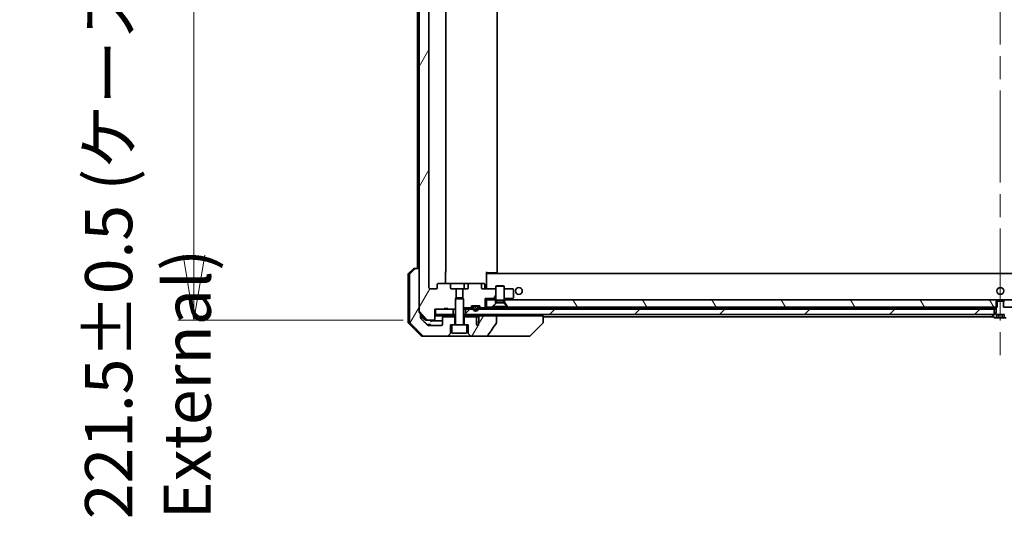
# Model space of a CAD drawing. Units: millimetres. Extents: x 87 to 11682, y 48 to 2015.
# Drawn here: x 4449 to 4813, y 396 to 581 of the extents above; entities that cross this region are included whole.
import ezdxf

# ---------------------------------------------------------------- set-up
doc = ezdxf.new("R2010")
doc.units = ezdxf.units.MM
doc.header["$LTSCALE"] = 6
doc.linetypes.add('CHAIN', pattern=[0.3543, 0.2362, -0.0295, 0.0591, -0.0295])
doc.layers.get('Defpoints').update_dxf_attribs({"lineweight": 25})
for name, color, linetype, lineweight in [('Centerline (ISO)', 131, 'Continuous', 18), ('Dimension (ISO)', 7, 'Continuous', 18), ('Hatch (ISO)', 1, 'Continuous', 18), ('Visible (ISO)', 7, 'Continuous', 35)]:
    doc.layers.add(name, color=color, linetype=linetype, lineweight=lineweight)
doc.styles.add('Note Text (TK)', font='MS PGothic.ttf')
doc.dimstyles.new('Default - Method 1b (TK)', dxfattribs={"dimscale": 6, "dimtxt": 2.5, "dimasz": 2.5, "dimexe": 1, "dimexo": 1.5, "dimgap": 1, "dimtad": 1, "dimdsep": 46, "dimtxsty": 'Note Text (TK)', "dimblk": 'OPEN', "dimcen": 0.09, "dimdle": 5, "dimclrd": 100, "dimclre": 100, "dimclrt": 7, "dimadec": 1, "dimazin": 1, "dimtfac": 1, "dimtmove": 0, "dimatfit": 3, "dimldrblk": 'OPEN', "dimfxl": 1, "dimtolj": 1, "dimlwd": -1, "dimlwe": -1, "dimarcsym": 0})
pattern_1 = [(120.0002, (2341.5, -8), (-19.24738, -11.11256), [])]
pattern_2 = [(60, (2341.5, -8), (-19.2474, 11.1125), [])]

# ---------------------------------------------------------------- blocks, each defined once
blk = doc.blocks.new('_Open')
at = {"color": 0, "linetype": 'ByBlock', "lineweight": -2}
for p, q in [((-1, 0.167), (0, 0)), ((-1, -0.167), (0, 0)), ((0, 0), (-1, 0))]:
    blk.add_line(p, q, dxfattribs=at)
blk = doc.blocks.new('*D62')
at = {"layer": 'Defpoints', "color": 0}
for p in [(4513.03, 691.52), (4599.37, 691.52), (4599.37, 470.02)]:
    blk.add_point(p, dxfattribs=at)
at = {"layer": 'Dimension (ISO)', "color": 100}
for p, q in [((4590.37, 691.52), (4507.03, 691.52)), ((4513.03, 494.02), (4513.03, 667.52)), ((4590.37, 470.02), (4507.03, 470.02))]:
    blk.add_line(p, q, dxfattribs=at)
at = {"layer": 'Dimension (ISO)', "color": 100, "xscale": 24, "yscale": 24, "zscale": 24}
for p, rotation in [((4513.03, 691.52), 90), ((4513.03, 470.02), 270)]:
    blk.add_blockref('_Open', p, dxfattribs=dict(at, rotation=rotation))
at = {"layer": 'Dimension (ISO)', "color": 7, "insert": (4496.03, 396.37), "char_height": 15, "attachment_point": 4, "rotation": 90, "style": 'Note Text (TK)'}
blk.add_mtext('\\A1;\\fMS PGothic|b0|i0;{\\H17.4300;221.5±0.5 (ケース外形 / External)}', dxfattribs=at)

msp = doc.modelspace()

# ---------------------------------------------------------------- hatches: boundary and pattern name
at = {"layer": 'Hatch (ISO)'}
h = msp.add_hatch(dxfattribs=at)
h.set_pattern_fill('ANSI31', color=256, scale=177.8, angle=14.999978, style=0)
h.set_pattern_definition(pattern_2)
edge = h.paths.add_edge_path()
edge.add_ellipse((4603.4249, 678.3204), major_axis=(-0.4243, 0), ratio=0.70710678, start_angle=0, end_angle=90)
edge.add_line((4603.4249, 678.0204), (4607.5261, 678.0204))
edge.add_ellipse((4607.5261, 678.3204), major_axis=(0.4243, 0), ratio=0.70710678, start_angle=270, end_angle=360)
edge.add_line((4607.9504, 678.3204), (4607.9504, 679.7204))
edge.add_ellipse((4608.3746, 679.7204), major_axis=(-0.4243, 0), ratio=0.70710678, start_angle=270, end_angle=360, ccw=False)
edge.add_line((4608.3746, 680.0204), (4609.9711, 680.0204))
edge.add_line((4609.9711, 680.0204), (4609.9711, 683.3566))
edge.add_line((4609.9711, 683.3566), (4609.7006, 683.6271))
edge.add_line((4609.7006, 683.6271), (4609.7006, 687.2909))
edge.add_line((4609.7006, 687.2909), (4609.4711, 687.5204))
edge.add_line((4609.4711, 687.5204), (4608.9506, 687.5204))
edge.add_line((4608.9506, 687.5204), (4606.862, 687.5204))
edge.add_line((4606.862, 687.5204), (4606.862, 687.2204))
edge.add_line((4606.862, 687.2204), (4605.578, 687.2204))
edge.add_line((4605.578, 687.2204), (4605.578, 687.5204))
edge.add_line((4605.578, 687.5204), (4602.3771, 687.5204))
edge.add_line((4602.3771, 687.5204), (4602.0585, 687.5204))
edge.add_line((4602.0585, 687.5204), (4602.0585, 691.2204))
edge.add_spline(control_points=[(4602.0585, 691.2204), (4602.0585, 691.2567), (4602.0496, 691.2994), (4602.0205, 691.3673), (4601.9948, 691.4041), (4601.9399, 691.4571), (4601.9007, 691.4822), (4601.8276, 691.5114), (4601.7806, 691.5204), (4601.7407, 691.5204)], knot_values=[-0.09145768, -0.09145768, -0.09145768, -0.09145768, -0.08055624, -0.08055624, -0.0693195, -0.0693195, -0.05767651, -0.05767651, -0.04570492, -0.04570492, -0.04570492, -0.04570492], degree=3, periodic=0)
edge.add_line((4601.7407, 691.5204), (4599.3664, 691.5204))
edge.add_spline(control_points=[(4599.3664, 691.5204), (4599.3272, 691.5204), (4599.2811, 691.5115), (4599.2094, 691.4825), (4599.1708, 691.4575), (4599.1382, 691.4257), (4599.133, 691.4203), (4599.1279, 691.4145)], knot_values=[0.13619479, 0.13619479, 0.13619479, 0.13619479, 0.14793399, 0.14793399, 0.15941852, 0.15941852, 0.16160336, 0.16160336, 0.16160336, 0.16160336], degree=3, periodic=0)
edge.add_spline(control_points=[(4599.1279, 691.4145), (4597.8549, 689.9747), (4596.3932, 688.3044)], knot_values=[0, 0, 0, 0.41414089, 0.41414089, 0.41414089], weights=[1, 1.0025698, 1], degree=2, periodic=0)
edge.add_spline(control_points=[(4596.3932, 688.3044), (4596.3725, 688.2807), (4596.3543, 688.2513), (4596.3285, 688.19), (4596.3197, 688.1469), (4596.3197, 688.1103)], knot_values=[-0.01993624, -0.01993624, -0.01993624, -0.01993624, -0.01099754, -0.01099754, 0, 0, 0, 0], degree=3, periodic=0)
edge.add_line((4596.3197, 688.1103), (4596.3197, 672.5204))
edge.add_line((4596.3197, 672.5204), (4596.3197, 489.0204))
edge.add_line((4596.3197, 489.0204), (4596.3197, 473.4305))
edge.add_spline(control_points=[(4596.3197, 473.4305), (4596.3197, 473.3939), (4596.3285, 473.3508), (4596.3543, 473.2895), (4596.3725, 473.2601), (4596.3932, 473.2364)], knot_values=[0, 0, 0, 0, 0.01099754, 0.01099754, 0.01993624, 0.01993624, 0.01993624, 0.01993624], degree=3, periodic=0)
edge.add_spline(control_points=[(4596.3932, 473.2364), (4597.8549, 471.5661), (4599.1279, 470.1263)], knot_values=[0, 0, 0, 0.41414089, 0.41414089, 0.41414089], weights=[1, 1.0025698, 1], degree=2, periodic=0)
edge.add_spline(control_points=[(4599.1279, 470.1263), (4599.133, 470.1205), (4599.1382, 470.1151), (4599.1708, 470.0833), (4599.2094, 470.0583), (4599.2811, 470.0293), (4599.3272, 470.0204), (4599.3664, 470.0204)], knot_values=[0.01996959, 0.01996959, 0.01996959, 0.01996959, 0.02215443, 0.02215443, 0.03363896, 0.03363896, 0.04537816, 0.04537816, 0.04537816, 0.04537816], degree=3, periodic=0)
edge.add_line((4599.3664, 470.0204), (4601.7407, 470.0204))
edge.add_spline(control_points=[(4601.7407, 470.0204), (4601.7806, 470.0204), (4601.8276, 470.0294), (4601.9007, 470.0586), (4601.9399, 470.0837), (4601.9948, 470.1367), (4602.0205, 470.1735), (4602.0496, 470.2414), (4602.0585, 470.2841), (4602.0585, 470.3204)], knot_values=[0.04570492, 0.04570492, 0.04570492, 0.04570492, 0.05767651, 0.05767651, 0.0693195, 0.0693195, 0.08055624, 0.08055624, 0.09145768, 0.09145768, 0.09145768, 0.09145768], degree=3, periodic=0)
edge.add_line((4602.0585, 470.3204), (4602.0585, 474.0204))
edge.add_line((4602.0585, 474.0204), (4602.3771, 474.0204))
edge.add_line((4602.3771, 474.0204), (4605.578, 474.0204))
edge.add_line((4605.578, 474.0204), (4605.578, 474.3204))
edge.add_line((4605.578, 474.3204), (4606.862, 474.3204))
edge.add_line((4606.862, 474.3204), (4606.862, 474.0204))
edge.add_line((4606.862, 474.0204), (4608.9506, 474.0204))
edge.add_line((4608.9506, 474.0204), (4609.4711, 474.0204))
edge.add_line((4609.4711, 474.0204), (4609.7006, 474.2499))
edge.add_line((4609.7006, 474.2499), (4609.7006, 477.9137))
edge.add_line((4609.7006, 477.9137), (4609.9711, 478.1842))
edge.add_line((4609.9711, 478.1842), (4609.9711, 481.5204))
edge.add_line((4609.9711, 481.5204), (4608.3746, 481.5204))
edge.add_ellipse((4608.3746, 481.8204), major_axis=(-0.4243, 0), ratio=0.70710678, start_angle=0, end_angle=90, ccw=False)
edge.add_line((4607.9504, 481.8204), (4607.9504, 483.2204))
edge.add_ellipse((4607.5261, 483.2204), major_axis=(0.4243, 0), ratio=0.70710678, start_angle=0, end_angle=90)
edge.add_line((4607.5261, 483.5204), (4603.4249, 483.5204))
edge.add_ellipse((4603.4249, 483.2204), major_axis=(-0.4243, 0), ratio=0.70710678, start_angle=270, end_angle=360)
edge.add_line((4603.0006, 483.2204), (4603.0006, 481.8204))
edge.add_ellipse((4602.5764, 481.8204), major_axis=(0.4243, 0), ratio=0.70710678, start_angle=270, end_angle=360, ccw=False)
edge.add_line((4602.5764, 481.5204), (4600.4764, 481.5204))
edge.add_spline(control_points=[(4600.4764, 481.5204), (4600.4107, 481.5204), (4600.3333, 481.5352), (4600.213, 481.5838), (4600.1484, 481.6254), (4600.0579, 481.7135), (4600.0154, 481.7749), (4599.9672, 481.8881), (4599.9526, 481.9596), (4599.9526, 482.0204)], knot_values=[-0.07583565, -0.07583565, -0.07583565, -0.07583565, -0.05612538, -0.05612538, -0.03690891, -0.03690891, -0.01823982, -0.01823982, 0, 0, 0, 0], degree=3, periodic=0)
edge.add_line((4599.9526, 482.0204), (4599.9526, 679.5204))
edge.add_spline(control_points=[(4599.9526, 679.5204), (4599.9526, 679.5812), (4599.9672, 679.6527), (4600.0154, 679.7659), (4600.0579, 679.8273), (4600.1484, 679.9154), (4600.213, 679.957), (4600.3333, 680.0055), (4600.4107, 680.0204), (4600.4764, 680.0204)], knot_values=[0, 0, 0, 0, 0.01823982, 0.01823982, 0.03690891, 0.03690891, 0.05612538, 0.05612538, 0.07583565, 0.07583565, 0.07583565, 0.07583565], degree=3, periodic=0)
edge.add_line((4600.4764, 680.0204), (4602.5764, 680.0204))
edge.add_ellipse((4602.5764, 679.7204), major_axis=(0.4243, 0), ratio=0.70710678, start_angle=0, end_angle=90, ccw=False)
edge.add_line((4603.0006, 679.7204), (4603.0006, 678.3204))
h = msp.add_hatch(dxfattribs=at)
h.set_pattern_fill('ANSI31', color=256, scale=177.8, angle=14.999978, style=0)
h.set_pattern_definition(pattern_2)
edge = h.paths.add_edge_path()
edge.add_spline(control_points=[(4594.9891, 489.0204), (4594.9251, 489.0204), (4594.8499, 489.0057), (4594.7331, 488.9581), (4594.6707, 488.9175), (4594.626, 488.8739)], knot_values=[0.22522075, 0.22522075, 0.22522075, 0.22522075, 0.2443987, 0.2443987, 0.26304511, 0.26304511, 0.26304511, 0.26304511], degree=3, periodic=0)
edge.add_spline(control_points=[(4594.626, 488.8739), (4593.7839, 488.0536), (4592.877, 487.1668)], knot_values=[0, 0, 0, 0.24440136, 0.24440136, 0.24440136], weights=[1, 1.00072361, 1], degree=2, periodic=0)
edge.add_spline(control_points=[(4592.877, 487.1668), (4592.8765, 487.1663), (4592.8759, 487.1658), (4592.8313, 487.1217), (4592.7895, 487.0602), (4592.7418, 486.9466), (4592.7272, 486.8746), (4592.7272, 486.8133)], knot_values=[-0.03719323, -0.03719323, -0.03719323, -0.03719323, -0.03696862, -0.03696862, -0.01837922, -0.01837922, 0, 0, 0, 0], degree=3, periodic=0)
edge.add_line((4592.7272, 486.8133), (4592.7272, 471.5204))
edge.add_line((4592.7272, 471.5204), (4592.7272, 469.2275))
edge.add_spline(control_points=[(4592.7272, 469.2275), (4592.7272, 469.1662), (4592.7418, 469.0942), (4592.7895, 468.9805), (4592.8313, 468.919), (4592.8759, 468.875), (4592.8765, 468.8745), (4592.877, 468.8739)], knot_values=[0, 0, 0, 0, 0.01837922, 0.01837922, 0.03696862, 0.03696862, 0.03719323, 0.03719323, 0.03719323, 0.03719323], degree=3, periodic=0)
edge.add_spline(control_points=[(4592.877, 468.8739), (4595.5628, 466.2478), (4597.7186, 464.1668)], knot_values=[0, 0, 0, 0.6752619, 0.6752619, 0.6752619], weights=[1, 1.00639972, 1], degree=2, periodic=0)
edge.add_spline(control_points=[(4597.7186, 464.1668), (4597.7637, 464.1233), (4597.8264, 464.0829), (4597.9441, 464.0352), (4598.0204, 464.0204), (4598.0851, 464.0204)], knot_values=[0.03729205, 0.03729205, 0.03729205, 0.03729205, 0.05598576, 0.05598576, 0.07540603, 0.07540603, 0.07540603, 0.07540603], degree=3, periodic=0)
edge.add_line((4598.0851, 464.0204), (4606.7435, 464.0204))
edge.add_ellipse((4606.7435, 464.5204), major_axis=(0.5, 0), ratio=1, start_angle=270, end_angle=315)
edge.add_line((4607.0971, 464.1668), (4607.8042, 464.8739))
edge.add_ellipse((4607.4506, 465.2275), major_axis=(0.3536, 0.3536), ratio=1, start_angle=270, end_angle=315)
edge.add_line((4607.9506, 465.2275), (4607.9506, 468.2204))
edge.add_line((4607.9506, 468.2204), (4608.4506, 468.2204))
edge.add_line((4608.4506, 468.2204), (4609.4506, 468.2204))
edge.add_line((4609.4506, 468.2204), (4609.4506, 471.2204))
edge.add_line((4609.4506, 471.2204), (4605.2506, 471.2204))
edge.add_ellipse((4605.2506, 470.9204), major_axis=(-0.3, 0), ratio=1, start_angle=270, end_angle=360)
edge.add_line((4604.9506, 470.9204), (4604.9506, 468.5204))
edge.add_ellipse((4604.4506, 468.5204), major_axis=(0, -0.5), ratio=1, start_angle=0, end_angle=90, ccw=False)
edge.add_line((4604.4506, 468.0204), (4599.8103, 468.0204))
edge.add_spline(control_points=[(4599.8103, 468.0204), (4599.7449, 468.0204), (4599.6678, 468.0352), (4599.5493, 468.0831), (4599.4864, 468.1233), (4599.441, 468.1668)], knot_values=[0.22727455, 0.22727455, 0.22727455, 0.22727455, 0.24689152, 0.24689152, 0.26562314, 0.26562314, 0.26562314, 0.26562314], degree=3, periodic=0)
edge.add_spline(control_points=[(4599.441, 468.1668), (4598.2917, 469.2682), (4596.987, 470.5308)], knot_values=[0, 0, 0, 0.34073966, 0.34073966, 0.34073966], weights=[1, 1.00216621, 1], degree=2, periodic=0)
edge.add_spline(control_points=[(4596.987, 470.5308), (4596.942, 470.5743), (4596.8992, 470.6361), (4596.8506, 470.7504), (4596.8357, 470.8228), (4596.8357, 470.8844)], knot_values=[-0.03725798, -0.03725798, -0.03725798, -0.03725798, -0.01847263, -0.01847263, 0, 0, 0, 0], degree=3, periodic=0)
edge.add_line((4596.8357, 470.8844), (4596.8357, 471.5204))
edge.add_line((4596.8357, 471.5204), (4596.8357, 472.2311))
edge.add_spline(control_points=[(4596.8357, 472.2311), (4596.6168, 472.4809), (4596.3932, 472.7364)], knot_values=[0, 0, 0, 0.06716802, 0.06716802, 0.06716802], weights=[1, 1.00005991, 1], degree=2, periodic=0)
edge.add_spline(control_points=[(4596.3932, 472.7364), (4596.3725, 472.7601), (4596.3543, 472.7895), (4596.3285, 472.8508), (4596.3197, 472.8939), (4596.3197, 472.9305)], knot_values=[-0.01993624, -0.01993624, -0.01993624, -0.01993624, -0.01099754, -0.01099754, 0, 0, 0, 0], degree=3, periodic=0)
edge.add_line((4596.3197, 472.9305), (4596.3197, 473.4305))
edge.add_line((4596.3197, 473.4305), (4596.3197, 489.0204))
edge.add_line((4596.3197, 489.0204), (4594.9891, 489.0204))
h = msp.add_hatch(dxfattribs=at)
h.set_pattern_fill('ANSI31', color=256, scale=177.8, angle=14.999978, style=0)
h.set_pattern_definition(pattern_2)
edge = h.paths.add_edge_path()
edge.add_ellipse((4618.9764, 483.2204), major_axis=(0.4243, 0), ratio=0.70710678, start_angle=0, end_angle=90)
edge.add_line((4618.9764, 483.5204), (4614.8751, 483.5204))
edge.add_ellipse((4614.8751, 483.2204), major_axis=(-0.4243, 0), ratio=0.70710678, start_angle=270, end_angle=360)
edge.add_line((4614.4509, 483.2204), (4614.4509, 481.8204))
edge.add_ellipse((4614.0266, 481.8204), major_axis=(0.4243, 0), ratio=0.70710678, start_angle=270, end_angle=360, ccw=False)
edge.add_line((4614.0266, 481.5204), (4612.4301, 481.5204))
edge.add_line((4612.4301, 481.5204), (4612.4301, 478.1842))
edge.add_line((4612.4301, 478.1842), (4612.7006, 477.9137))
edge.add_line((4612.7006, 477.9137), (4612.7006, 474.5204))
edge.add_line((4612.7006, 474.5204), (4615.6737, 474.5204))
edge.add_ellipse((4615.4006, 474.6447), major_axis=(0.1243, 0.2731), ratio=1, start_angle=270, end_angle=294.469801)
edge.add_line((4615.7006, 474.6447), (4615.7006, 475.3204))
edge.add_line((4615.7006, 475.3204), (4616.7506, 475.3204))
edge.add_line((4616.7506, 475.3204), (4617.6506, 475.3204))
edge.add_line((4617.6506, 475.3204), (4618.7006, 475.3204))
edge.add_line((4618.7006, 475.3204), (4618.7006, 474.6447))
edge.add_ellipse((4619.0006, 474.6447), major_axis=(0, -0.3), ratio=1, start_angle=270, end_angle=294.469801)
edge.add_line((4618.7276, 474.5204), (4620.7006, 474.5204))
edge.add_line((4620.7006, 474.5204), (4620.7006, 478.0204))
edge.add_line((4620.7006, 478.0204), (4624.7006, 478.0204))
edge.add_line((4624.7006, 478.0204), (4624.7006, 481.5204))
edge.add_line((4624.7006, 481.5204), (4619.8249, 481.5204))
edge.add_ellipse((4619.8249, 481.8204), major_axis=(-0.4243, 0), ratio=0.70710678, start_angle=0, end_angle=90, ccw=False)
edge.add_line((4619.4006, 481.8204), (4619.4006, 483.2204))
h = msp.add_hatch(dxfattribs=at)
h.set_pattern_fill('ANSI31', color=256, scale=177.8, angle=75.000175, style=0)
h.set_pattern_definition(pattern_1)
h.paths.add_polyline_path([(4809.9711, 474.7204), (4809.9711, 477.0204), (4809.9711, 477.5204), (4627.9006, 477.5204), (4627.9006, 476.0204), (4629.2006, 474.7204), (4809.7006, 474.7204)])
h = msp.add_hatch(dxfattribs=at)
h.set_pattern_fill('ANSI31', color=256, scale=177.8, angle=75.000175, style=0)
h.set_pattern_definition(pattern_1)
h.paths.add_polyline_path([(4812.4301, 474.7204), (4812.7006, 474.7204), (4993.2006, 474.7204), (4994.5006, 476.0204), (4994.5006, 477.5204), (4812.4301, 477.5204), (4812.4301, 477.0204)])
h = msp.add_hatch(dxfattribs=at)
h.set_pattern_fill('ANSI31', color=256, scale=177.8, style=0)
h.set_pattern_definition([(45, (2341.5, -8), (-15.71545, 15.71545), [])])
h.paths.add_polyline_path([(4613.4506, 474.0204), (4613.4506, 472.0204), (4808.4006, 472.0204), (4808.9506, 472.0204), (4808.9506, 474.0204), (4618.1606, 474.0204), (4617.95, 474.0204), (4616.4512, 474.0204), (4616.2406, 474.0204)])
h = msp.add_hatch(dxfattribs=at)
h.set_pattern_fill('ANSI31', color=256, scale=177.8, angle=105.000246, style=0)
h.set_pattern_definition([(150.0002, (2341.5, -8), (-11.11242, -19.24746), [])])
edge = h.paths.add_edge_path()
edge.add_line((4617.7006, 475.1004), (4616.7006, 475.1004))
edge.add_ellipse((4616.7006, 474.8004), major_axis=(-0.3, 0), ratio=1, start_angle=270, end_angle=360)
edge.add_line((4616.4006, 474.8004), (4616.4006, 474.3004))
edge.add_ellipse((4617.2006, 474.3004), major_axis=(0, -0.8), ratio=1, start_angle=270, end_angle=450)
edge.add_line((4618.0006, 474.3004), (4618.0006, 474.8004))
edge.add_ellipse((4617.7006, 474.8004), major_axis=(0, 0.3), ratio=1, start_angle=270, end_angle=360)
h = msp.add_hatch(dxfattribs=at)
h.set_pattern_fill('ANSI31', color=256, scale=177.8, angle=14.999978, style=0)
h.set_pattern_definition(pattern_2)
edge = h.paths.add_edge_path()
edge.add_spline(control_points=[(4624.8981, 468.9318), (4624.9176, 468.9597), (4624.9336, 468.9898), (4624.9548, 469.0523), (4624.9602, 469.0836), (4624.9602, 469.1156)], knot_values=[-0.0197844, -0.0197844, -0.0197844, -0.0197844, -0.00958487, -0.00958487, 0, 0, 0, 0], degree=3, periodic=0)
edge.add_line((4624.9602, 469.1156), (4624.9602, 471.5204))
edge.add_line((4624.9602, 471.5204), (4618.796, 471.5204))
edge.add_spline(control_points=[(4618.796, 471.5204), (4618.7294, 471.5204), (4618.6504, 471.5093), (4618.536, 471.4732), (4618.4781, 471.4457), (4618.4034, 471.3888), (4618.3701, 471.3532), (4618.336, 471.2892), (4618.3258, 471.2523), (4618.3258, 471.2204), (4618.3258, 471.1885), (4618.336, 471.1516), (4618.3584, 471.1096), (4618.3677, 471.0956), (4618.3784, 471.0824)], knot_values=[-0.05772542, -0.05772542, -0.05772542, -0.05772542, -0.03776544, -0.03776544, -0.02174867, -0.02174867, -0.00956905, -0.00956905, 0, 0, 0, 0.00956905, 0.00956905, 0.01428297, 0.01428297, 0.01428297, 0.01428297], degree=3, periodic=0)
edge.add_spline(control_points=[(4618.3784, 471.0824), (4618.364, 471.0645), (4618.3516, 471.045), (4618.336, 471.013), (4618.3302, 470.9984), (4618.3258, 470.9832)], knot_values=[0.07751252, 0.07751252, 0.07751252, 0.07751252, 0.08381855, 0.08381855, 0.0881893, 0.0881893, 0.0881893, 0.0881893], degree=3, periodic=0)
edge.add_line((4618.3258, 470.9832), (4618.3258, 469.7502))
edge.add_spline(control_points=[(4618.3258, 469.7502), (4618.3197, 469.722), (4618.317, 469.6935), (4618.317, 469.6642)], knot_values=[-0.00880961, -0.00880961, -0.00880961, -0.00880961, 0, 0, 0, 0], degree=3, periodic=0)
edge.add_line((4618.317, 469.6642), (4618.317, 468.1802))
edge.add_ellipse((4617.9506, 468.5204), major_axis=(-0.3402, -0.3664), ratio=1, start_angle=352.944494, end_angle=450, ccw=False)
edge.add_line((4617.568, 468.1986), (4617.568, 470.9204))
edge.add_spline(control_points=[(4617.568, 470.9204), (4617.568, 470.9549), (4617.5578, 470.9951), (4617.5251, 471.062), (4617.495, 471.0993), (4617.4325, 471.1541), (4617.3879, 471.1805), (4617.3075, 471.2109), (4617.2571, 471.2204), (4617.2143, 471.2204)], knot_values=[0.09418171, 0.09418171, 0.09418171, 0.09418171, 0.10454148, 0.10454148, 0.11651669, 0.11651669, 0.12948077, 0.12948077, 0.14230867, 0.14230867, 0.14230867, 0.14230867], degree=3, periodic=0)
edge.add_line((4617.2143, 471.2204), (4612.9506, 471.2204))
edge.add_line((4612.9506, 471.2204), (4612.9506, 468.2204))
edge.add_line((4612.9506, 468.2204), (4613.9506, 468.2204))
edge.add_line((4613.9506, 468.2204), (4614.4506, 468.2204))
edge.add_line((4614.4506, 468.2204), (4614.4506, 465.2275))
edge.add_ellipse((4614.9506, 465.2275), major_axis=(0, -0.5), ratio=1, start_angle=270, end_angle=315)
edge.add_line((4614.5971, 464.8739), (4615.3042, 464.1668))
edge.add_ellipse((4615.6577, 464.5204), major_axis=(0.3536, -0.3536), ratio=1, start_angle=270, end_angle=315)
edge.add_line((4615.6577, 464.0204), (4620.9805, 464.0204))
edge.add_spline(control_points=[(4620.9805, 464.0204), (4621.1125, 464.0204), (4621.2476, 464.0399), (4621.4686, 464.1127), (4621.5538, 464.1557), (4621.6696, 464.2429), (4621.7123, 464.2848), (4621.7449, 464.3335)], knot_values=[-0.07670134, -0.07670134, -0.07670134, -0.07670134, -0.0433322, -0.0433322, -0.01755283, -0.01755283, 0, 0, 0, 0], degree=3, periodic=0)
edge.add_spline(control_points=[(4621.7449, 464.3335), (4622.2593, 465.102), (4622.7783, 465.8678), (4623.8293, 467.4004), (4624.3617, 468.1677), (4624.8981, 468.9318)], knot_values=[-0.55822447, -0.55822447, -0.55822447, -0.55822447, -0.28078625, -0.28078625, -0.00070598, -0.00070598, -0.00070598, -0.00070598], degree=3, periodic=0)

# ---------------------------------------------------------------- linework, layer by layer
at = {"layer": 'Centerline (ISO)', "linetype": 'CHAIN', "ltscale": 23.990969}
msp.add_line((4811.2006, 707.8204), (4811.2006, 453.7204), dxfattribs=at)
at = {"layer": 'Visible (ISO)'}
for p, q in [((4596.3197, 688.1103), (4596.3197, 473.4305)), ((4599.9526, 482.0204), (4599.9526, 679.5204)), ((4606.2006, 487.8204), (4606.2006, 673.7204)), ((4625.2006, 487.8204), (4625.2006, 673.7204)), ((4595.7006, 672.5204), (4595.7006, 489.0204)), ((4592.3471, 487.1668), (4594.0542, 488.8739)), ((4594.4077, 489.0204), (4594.9891, 489.0204)), ((4596.3197, 489.0204), (4594.9891, 489.0204)), ((4596.3197, 472.9305), (4596.3197, 489.0204)), ((4592.2006, 486.8133), (4592.2006, 471.5204)), ((4592.7272, 486.8133), (4592.7272, 471.5204)), ((4606.1108, 487.8204), (4606.1108, 483.5204)), ((4621.2006, 487.8204), (4621.2006, 487.1345)), ((4621.6148, 487.5204), (4621.2006, 487.5204)), ((5001.2006, 487.2204), (4621.2006, 487.2204)), ((4621.2006, 486.9204), (4621.2006, 487.1345)), ((4621.2006, 481.7454), (4621.2006, 486.9204)), ((4621.4506, 487.5204), (4621.4506, 487.2204)), ((4621.6148, 487.5204), (4623.9935, 487.5204)), ((4624.1349, 487.5204), (4623.9935, 487.5204)), ((4624.1349, 487.5204), (4624.8421, 487.5204)), ((4624.9006, 487.5204), (4624.8421, 487.5204)), ((4602.5764, 481.5204), (4600.4764, 481.5204)), ((4603.0006, 483.2204), (4603.0006, 481.8204)), ((4607.5261, 483.5204), (4603.4249, 483.5204)), ((4612.6952, 483.5204), (4607.5261, 483.5204)), ((4607.9504, 481.8204), (4607.9504, 483.2204)), ((4609.9711, 481.5204), (4608.3746, 481.5204)), ((4609.9711, 478.1842), (4609.9711, 481.5204)), ((4609.9711, 481.5204), (4612.4301, 481.5204)), ((4614.0266, 481.5204), (4612.4301, 481.5204)), ((4612.4301, 481.5204), (4612.4301, 478.1842)), ((4614.8751, 483.5204), (4612.6952, 483.5204)), ((4612.9952, 483.2204), (4612.9952, 481.8204)), ((4614.4509, 483.2204), (4614.4509, 481.8204)), ((4618.9764, 483.5204), (4614.8751, 483.5204)), ((4620.2993, 483.5204), (4618.9764, 483.5204)), ((4619.4006, 481.8204), (4619.4006, 483.2204)), ((4624.7006, 481.5204), (4619.8249, 481.5204)), ((4620.5993, 481.8204), (4620.5993, 483.2204)), ((4621.2006, 481.7454), (4621.2006, 481.5281)), ((4625.0074, 482.7238), (4624.7006, 482.5704)), ((4627.7006, 482.5704), (4624.7006, 482.5704)), ((4624.7006, 477.3738), (4624.7006, 482.5704)), ((4625.0074, 482.7238), (4627.3939, 482.7238)), ((4627.3939, 482.7238), (4627.7006, 482.5704)), ((4627.7006, 477.3738), (4627.7006, 482.5704)), ((4630.9006, 481.5204), (4627.7006, 481.5204)), ((4631.2006, 478.3704), (4631.2006, 481.2204)), ((4610.0074, 478.2204), (4609.7006, 477.9137)), ((4612.7006, 477.9137), (4609.7006, 477.9137)), ((4609.7006, 468.3204), (4609.7006, 477.9137)), ((4610.0074, 478.2204), (4612.3939, 478.2204)), ((4612.3939, 478.2204), (4612.7006, 477.9137)), ((4612.7006, 468.3204), (4612.7006, 477.9137)), ((4620.7006, 478.0204), (4620.7006, 474.5204)), ((4624.7006, 478.0204), (4620.7006, 478.0204)), ((4621.2006, 477.5204), (4620.7006, 478.0204)), ((4621.2006, 477.5204), (4621.2006, 474.7204)), ((4624.5006, 477.5204), (4621.2006, 477.5204)), ((4624.5006, 476.0204), (4624.5006, 477.5204)), ((4624.5006, 477.5204), (4624.7006, 477.5204)), ((4627.7006, 477.3738), (4624.7006, 477.3738)), ((4624.854, 477.067), (4624.7006, 477.3738)), ((4627.5473, 477.067), (4624.854, 477.067)), ((4624.854, 476.3738), (4624.854, 477.067)), ((4627.5473, 477.067), (4627.7006, 477.3738)), ((4627.5473, 476.3738), (4627.5473, 477.067)), ((4630.934, 478.0204), (4627.7006, 478.0204)), ((4627.7006, 477.5204), (4627.9006, 477.5204)), ((4809.9711, 477.5204), (4627.9006, 477.5204)), ((4627.9006, 477.5204), (4627.9006, 476.0204)), ((4630.2673, 477.5204), (4630.3473, 477.5804)), ((4630.934, 478.0204), (4630.3473, 477.5804)), ((4630.934, 478.0204), (4631.0806, 478.1304)), ((4812.7006, 477.0204), (4809.7006, 477.0204)), ((4809.7006, 477.0204), (4809.7006, 472.8204)), ((4809.9711, 474.7204), (4809.9711, 477.5204)), ((4809.9711, 477.5204), (4812.4301, 477.5204)), ((4994.5006, 477.5204), (4812.4301, 477.5204)), ((4812.4301, 477.5204), (4812.4301, 474.7204)), ((4602.0585, 470.3204), (4602.0585, 474.0204)), ((4602.0585, 474.0204), (4605.578, 474.0204)), ((4602.3771, 474.0204), (4602.3771, 472.0204)), ((4608.9506, 474.0204), (4602.3771, 474.0204)), ((4605.578, 474.0204), (4605.578, 474.3204)), ((4606.862, 474.3204), (4605.578, 474.3204)), ((4606.862, 474.0204), (4605.578, 474.0204)), ((4606.862, 474.0204), (4606.862, 474.3204)), ((4606.862, 474.0204), (4609.4711, 474.0204)), ((4608.9506, 472.0204), (4608.9506, 474.0204)), ((4609.4711, 474.0204), (4609.7006, 474.2499)), ((4609.4711, 474.0204), (4609.7006, 474.0204)), ((4615.6737, 474.5204), (4612.7006, 474.5204)), ((4612.7006, 474.0204), (4612.8563, 474.0204)), ((4613.3944, 474.0204), (4612.8563, 474.0204)), ((4613.3944, 474.0204), (4613.4506, 474.0204)), ((4613.4506, 474.0204), (4613.4506, 472.0204)), ((4808.9506, 474.0204), (4613.4506, 474.0204)), ((4615.2885, 474.1083), (4615.6128, 474.4325)), ((4615.7006, 474.6447), (4615.7006, 475.3204)), ((4615.7006, 475.3204), (4618.7006, 475.3204)), ((4616.2006, 474.8004), (4616.2006, 474.3004)), ((4616.4006, 474.3004), (4616.4006, 474.8004)), ((4616.4006, 474.8004), (4616.4006, 474.3004)), ((4617.7006, 475.3004), (4616.7006, 475.3004)), ((4616.7006, 475.1004), (4617.7006, 475.1004)), ((4617.7006, 475.1004), (4616.7006, 475.1004)), ((4617.6506, 475.3204), (4616.7506, 475.3204)), ((4616.7506, 475.3204), (4616.7506, 475.3004)), ((4616.7506, 475.3004), (4617.6506, 475.3004)), ((4617.6506, 475.3004), (4617.6506, 475.3204)), ((4618.0006, 474.8004), (4618.0006, 474.3004)), ((4618.0006, 474.3004), (4618.0006, 474.8004)), ((4618.2006, 474.3004), (4618.2006, 474.8004)), ((4618.7006, 475.3204), (4618.7006, 474.6447)), ((4620.7006, 474.5204), (4618.7276, 474.5204)), ((4619.1128, 474.1083), (4618.7885, 474.4325)), ((4621.1128, 474.1083), (4620.7006, 474.5204)), ((4621.2006, 474.7204), (4623.2006, 474.7204)), ((4621.2006, 474.2204), (4621.2006, 474.7204)), ((4622.7365, 474.2204), (4621.2006, 474.2204)), ((4629.6647, 474.2204), (4622.7365, 474.2204)), ((4623.2006, 474.7204), (4624.5006, 476.0204)), ((4624.854, 476.3738), (4623.4506, 474.9704)), ((4628.9506, 474.9704), (4623.4506, 474.9704)), ((4623.4506, 474.7238), (4623.4506, 474.9704)), ((4628.9506, 474.7238), (4623.4506, 474.7238)), ((4627.5473, 476.3738), (4624.854, 476.3738)), ((4627.5473, 476.3738), (4628.9506, 474.9704)), ((4627.9006, 476.0204), (4629.2006, 474.7204)), ((4628.9506, 474.7238), (4628.9506, 474.9704)), ((4629.2006, 474.7204), (4809.9711, 474.7204)), ((4809.545, 474.2204), (4629.6647, 474.2204)), ((4808.9506, 472.0204), (4808.9506, 474.0204)), ((4808.9506, 474.0204), (4809.7006, 474.0204)), ((4809.545, 474.2204), (4809.7006, 474.2204)), ((4812.4301, 474.7204), (4993.2006, 474.7204)), ((4592.2006, 471.5204), (4592.2006, 469.2275)), ((4592.7272, 471.5204), (4592.7272, 469.2275)), ((4596.8357, 471.5204), (4596.8357, 472.2311)), ((4598.4108, 470.1263), (4596.8357, 471.9826)), ((4596.8357, 470.8844), (4596.8357, 471.5204)), ((4597.2006, 471.5204), (4597.2006, 471.5525)), ((4597.2006, 470.3241), (4597.2006, 471.5204)), ((4599.3664, 470.0204), (4598.6395, 470.0204)), ((4599.3664, 470.0204), (4601.7407, 470.0204)), ((4602.3771, 472.0204), (4602.0585, 472.0204)), ((4602.0585, 471.5204), (4609.7006, 471.5204)), ((4602.3771, 472.0204), (4608.9506, 472.0204)), ((4604.9506, 470.9204), (4604.9506, 468.5204)), ((4609.4506, 471.2204), (4605.2506, 471.2204)), ((4609.7006, 472.0204), (4608.9506, 472.0204)), ((4609.4506, 468.2204), (4609.4506, 471.2204)), ((4609.7006, 471.2204), (4609.4506, 471.2204)), ((4613.4506, 472.0204), (4612.7006, 472.0204)), ((4612.7006, 471.5204), (4613.7442, 471.5204)), ((4612.9506, 471.2204), (4612.7006, 471.2204)), ((4617.2143, 471.2204), (4612.9506, 471.2204)), ((4612.9506, 471.2204), (4612.9506, 468.2204)), ((4613.4506, 472.0204), (4808.9506, 472.0204)), ((4613.7442, 471.5204), (4615.9153, 471.5204)), ((4615.9153, 471.5204), (4618.796, 471.5204)), ((4617.7888, 471.2204), (4617.2143, 471.2204)), ((4617.568, 468.1986), (4617.568, 470.9204)), ((4618.317, 469.6642), (4618.317, 468.1802)), ((4618.3258, 470.9832), (4618.3258, 469.7502)), ((4624.9602, 471.5204), (4618.796, 471.5204)), ((4621.2006, 471.5204), (4621.2006, 472.0204)), ((4640.7191, 471.5204), (4624.9602, 471.5204)), ((4624.9602, 469.1156), (4624.9602, 471.5204)), ((4640.7191, 471.5204), (4642.2006, 471.5204)), ((4642.2006, 469.2276), (4642.2006, 471.5204)), ((4642.2006, 471.2204), (4808.6906, 471.2204)), ((4808.3006, 471.9204), (4808.3006, 471.8797)), ((4808.3329, 471.7707), (4808.8915, 470.9114)), ((4809.2006, 472.0204), (4808.4006, 472.0204)), ((4809.0592, 470.8204), (4809.7573, 470.8204)), ((4809.7006, 472.8204), (4809.2006, 472.0204)), ((4809.7573, 470.8204), (4809.7573, 472.1204)), ((4809.7573, 472.1204), (4812.644, 472.1204)), ((4810.4789, 470.8204), (4809.7573, 470.8204)), ((4810.4789, 470.8204), (4810.4789, 472.1204)), ((4811.9223, 470.8204), (4810.4789, 470.8204)), ((4811.9223, 470.8204), (4811.9223, 472.1204)), ((4812.644, 470.8204), (4811.9223, 470.8204)), ((4812.644, 470.8204), (4812.644, 472.1204)), ((4812.644, 470.8204), (4813.3421, 470.8204)), ((4592.3471, 468.8739), (4597.0542, 464.1668)), ((4599.4953, 468.3204), (4599.6347, 468.3204)), ((4599.4953, 468.1215), (4599.4953, 468.3204)), ((4599.6347, 468.3204), (4599.7262, 468.3204)), ((4599.6347, 468.0495), (4599.6347, 468.3204)), ((4599.7262, 468.3204), (4600.3964, 468.3204)), ((4599.7262, 468.0269), (4599.7262, 468.3204)), ((4604.4506, 468.0204), (4599.8103, 468.0204)), ((4600.3964, 468.3204), (4600.4985, 468.3204)), ((4600.3964, 468.0204), (4600.3964, 468.3204)), ((4600.4985, 468.0204), (4600.4985, 468.3204)), ((4607.9506, 465.2275), (4607.9506, 468.2204)), ((4607.9506, 468.2204), (4608.4506, 468.2204)), ((4613.9506, 468.2204), (4608.4506, 468.2204)), ((4608.4506, 465.5204), (4608.4506, 468.2204)), ((4613.9506, 465.5204), (4613.9506, 468.2204)), ((4613.9506, 468.2204), (4614.4506, 468.2204)), ((4614.4506, 468.2204), (4614.4506, 465.2275)), ((4637.3471, 464.1668), (4642.0542, 468.8739)), ((4642.2006, 469.2275), (4642.2006, 469.2276)), ((4598.0851, 464.0204), (4597.4077, 464.0204)), ((4598.0851, 464.0204), (4606.7435, 464.0204)), ((4606.7435, 464.0204), (4615.6577, 464.0204)), ((4607.0971, 464.1668), (4607.8042, 464.8739)), ((4613.6506, 465.2204), (4608.7506, 465.2204)), ((4614.5971, 464.8739), (4615.3042, 464.1668)), ((4615.6577, 464.0204), (4620.9805, 464.0204)), ((4620.9805, 464.0204), (4636.0179, 464.0204)), ((4636.0179, 464.0204), (4636.9935, 464.0204))]:
    msp.add_line(p, q, dxfattribs=at)
for centre in [(4633.2006, 480.7704), (4811.2006, 480.7704)]:
    msp.add_circle(centre, 1.25, dxfattribs=at)
for centre, radius, start, end in [((4594.4077, 488.5204), 0.5, 90, 135), ((4592.7006, 486.8133), 0.5, 135, 180), ((4605.9006, 487.8204), 0.3, 314.475087, 0), ((4624.9006, 487.8204), 0.3, 270, 0), ((4612.6952, 483.2204), 0.3, 0, 90), ((4613.2952, 481.8204), 0.3, 180, 270), ((4620.2993, 483.2204), 0.3, 0, 90), ((4620.8993, 481.8204), 0.3, 180, 270), ((4630.9006, 481.2204), 0.3, 0, 90), ((4630.1673, 477.8204), 0.3, 270, 306.869898), ((4630.9006, 478.3704), 0.3, 306.869898, 0), ((4615.0764, 474.3204), 0.3, 270, 315), ((4615.4006, 474.6447), 0.3, 315, 335.530199), ((4615.4006, 474.6447), 0.3, 335.530199, 0), ((4616.7006, 474.8004), 0.5, 90, 180), ((4617.2006, 474.3004), 1, 180, 0), ((4616.7006, 474.8004), 0.3, 90, 180), ((4616.7006, 474.8004), 0.3, 90, 180), ((4617.2006, 474.3004), 0.8, 180, 0), ((4617.2006, 474.3004), 0.8, 180, 0), ((4617.7006, 474.8004), 0.5, 0, 90), ((4617.7006, 474.8004), 0.3, 0, 90), ((4617.7006, 474.8004), 0.3, 0, 90), ((4619.0006, 474.6447), 0.3, 180, 204.469801), ((4619.0006, 474.6447), 0.3, 204.469801, 225), ((4619.3249, 474.3204), 0.3, 225, 270), ((4620.9006, 474.3204), 0.3, 270, 315), ((4620.9006, 474.3204), 0.3, 315, 0), ((4598.6395, 470.3204), 0.3, 220.3141, 270), ((4605.2506, 470.9204), 0.3, 90, 180), ((4808.4006, 471.9204), 0.1, 90, 180), ((4808.5006, 471.8797), 0.2, 180, 213.023868), ((4809.0592, 471.0204), 0.2, 213.023868, 270), ((4592.7006, 469.2275), 0.5, 180, 225), ((4604.4506, 468.5204), 0.5, 270, 0), ((4609.6006, 468.3204), 0.1, 270, 0), ((4612.8006, 468.3204), 0.1, 180, 270), ((4617.9506, 468.5204), 0.5, 220.064819, 317.120325), ((4641.7006, 469.2275), 0.5, 315, 0), ((4597.4077, 464.5204), 0.5, 225, 270), ((4606.7435, 464.5204), 0.5, 270, 315), ((4607.4506, 465.2275), 0.5, 315, 0), ((4608.7506, 465.5204), 0.3, 180, 270), ((4613.6506, 465.5204), 0.3, 270, 0), ((4614.9506, 465.2275), 0.5, 180, 225), ((4615.6577, 464.5204), 0.5, 225, 270), ((4636.9935, 464.5204), 0.5, 270, 315)]:
    msp.add_arc(centre, radius, start, end, dxfattribs=at)
for centre, major_axis, start_param, end_param in [((4602.5764, 481.8204), (0.4243, 0), 4.71238898, 6.28318531), ((4603.4249, 483.2204), (-0.4243, 0), 4.71238898, 6.28318531), ((4607.5261, 483.2204), (0.4243, 0), 0, 1.57079633), ((4608.3746, 481.8204), (-0.4243, 0), 0, 1.57079633), ((4614.0266, 481.8204), (0.4243, 0), 4.71238898, 6.28318531), ((4614.8751, 483.2204), (-0.4243, 0), 4.71238898, 6.28318531), ((4618.9764, 483.2204), (0.4243, 0), 0, 1.57079633), ((4619.8249, 481.8204), (-0.4243, 0), 0, 1.57079633)]:
    msp.add_ellipse(centre, major_axis=major_axis, ratio=0.70710678, start_param=start_param, end_param=end_param, dxfattribs=at)
for points, weights in [([(4594.626, 488.8739), (4593.7839, 488.0536), (4592.877, 487.1668)], [1, 1.00072360786, 1]), ([(4596.3932, 473.2364), (4597.8549, 471.5661), (4599.1279, 470.1263)], [1, 1.00256979727, 1]), ([(4596.8357, 472.2311), (4596.6168, 472.4809), (4596.3932, 472.7364)], [1, 1.00005990502, 1]), ([(4599.441, 468.1668), (4598.2917, 469.2682), (4596.987, 470.5308)], [1, 1.00216620695, 1]), ([(4592.877, 468.8739), (4595.5628, 466.2478), (4597.7186, 464.1668)], [1, 1.00639971749, 1])]:
    msp.add_rational_spline(points, weights, degree=2, dxfattribs=at)
for points, knots in [([(4594.9891, 489.0204), (4594.9251, 489.0204), (4594.8499, 489.0057), (4594.7331, 488.9581), (4594.6707, 488.9175), (4594.626, 488.8739)], [0.2252207515, 0.2252207515, 0.2252207515, 0.2252207515, 0.2443987026, 0.2443987026, 0.2630451134, 0.2630451134, 0.2630451134, 0.2630451134]), ([(4592.877, 487.1668), (4592.8765, 487.1663), (4592.8759, 487.1658), (4592.8313, 487.1217), (4592.7895, 487.0602), (4592.7418, 486.9466), (4592.7272, 486.8746), (4592.7272, 486.8133)], [-0.0371932316, -0.0371932316, -0.0371932316, -0.0371932316, -0.036968623, -0.036968623, -0.0183792202, -0.0183792202, 0, 0, 0, 0]), ([(4600.4764, 481.5204), (4600.4107, 481.5204), (4600.3333, 481.5352), (4600.213, 481.5838), (4600.1484, 481.6254), (4600.0579, 481.7135), (4600.0154, 481.7749), (4599.9672, 481.8881), (4599.9526, 481.9596), (4599.9526, 482.0204)], [-0.0758356526, -0.0758356526, -0.0758356526, -0.0758356526, -0.0561253754, -0.0561253754, -0.0369089078, -0.0369089078, -0.0182398202, -0.0182398202, 0, 0, 0, 0]), ([(4622.3632, 481.5204), (4622.2938, 481.5204), (4622.222, 481.5229), (4622.0736, 481.5298), (4621.997, 481.5343), (4621.84, 481.5416), (4621.7596, 481.5445), (4621.5977, 481.5464), (4621.5163, 481.5454), (4621.356, 481.5404), (4621.2772, 481.5364), (4621.2006, 481.5324)], [0, 0, 0, 0, 0.022954349, 0.022954349, 0.045908698, 0.045908698, 0.068863048, 0.068863048, 0.091817397, 0.091817397, 0.114771746, 0.114771746, 0.114771746, 0.114771746]), ([(4596.3197, 473.4305), (4596.3197, 473.3939), (4596.3285, 473.3508), (4596.3543, 473.2895), (4596.3725, 473.2601), (4596.3932, 473.2364)], [0, 0, 0, 0, 0.0109975414, 0.0109975414, 0.0199362391, 0.0199362391, 0.0199362391, 0.0199362391]), ([(4596.3932, 472.7364), (4596.3725, 472.7601), (4596.3543, 472.7895), (4596.3285, 472.8508), (4596.3197, 472.8939), (4596.3197, 472.9305)], [-0.0199362391, -0.0199362391, -0.0199362391, -0.0199362391, -0.0109975414, -0.0109975414, 0, 0, 0, 0]), ([(4596.987, 470.5308), (4596.942, 470.5743), (4596.8992, 470.6361), (4596.8506, 470.7504), (4596.8357, 470.8228), (4596.8357, 470.8844)], [-0.0372579817, -0.0372579817, -0.0372579817, -0.0372579817, -0.0184726281, -0.0184726281, 0, 0, 0, 0]), ([(4597.2162, 470.8844), (4597.2326, 470.8184), (4597.2613, 470.7545), (4597.3395, 470.6341), (4597.3894, 470.5788), (4597.4467, 470.5319), (4597.4474, 470.5314), (4597.4481, 470.5308)], [0, 0, 0, 0, 0.0211101227, 0.0211101227, 0.0431428208, 0.0431428208, 0.0434060912, 0.0434060912, 0.0434060912, 0.0434060912]), ([(4599.1279, 470.1263), (4599.133, 470.1205), (4599.1382, 470.1151), (4599.1708, 470.0833), (4599.2094, 470.0583), (4599.2811, 470.0293), (4599.3272, 470.0204), (4599.3664, 470.0204)], [0.0199695904, 0.0199695904, 0.0199695904, 0.0199695904, 0.022154433, 0.022154433, 0.0336389618, 0.0336389618, 0.0453781618, 0.0453781618, 0.0453781618, 0.0453781618]), ([(4600.4963, 469.4782), (4600.4973, 469.4783), (4600.4984, 469.4783), (4600.5588, 469.4824), (4600.6177, 469.4937), (4600.7289, 469.5301), (4600.7804, 469.5549), (4600.8745, 469.6181), (4600.915, 469.657), (4600.9446, 469.6997)], [-0.0555348629, -0.0555348629, -0.0555348629, -0.0555348629, -0.0552189831, -0.0552189831, -0.0373368327, -0.0373368327, -0.019492087, -0.019492087, 0, 0, 0, 0]), ([(4601.001, 469.7412), (4600.992, 469.7411), (4600.9816, 469.7378), (4600.9625, 469.7223), (4600.9545, 469.7137), (4600.9456, 469.7012), (4600.9451, 469.7005), (4600.9446, 469.6997)], [0, 0, 0, 0, 0.0085745373, 0.0085745373, 0.0141080687, 0.0141080687, 0.0144485104, 0.0144485104, 0.0144485104, 0.0144485104]), ([(4604.9506, 469.7718), (4604.175, 469.768), (4603.461, 469.7636), (4602.1357, 469.7534), (4601.5317, 469.7476), (4601.001, 469.7412)], [-3.81179376, -3.81179376, -3.81179376, -3.81179376, -2.49053926, -2.49053926, -1.1165894, -1.1165894, -1.1165894, -1.1165894]), ([(4601.7407, 470.0204), (4601.7806, 470.0204), (4601.8276, 470.0294), (4601.9007, 470.0586), (4601.9399, 470.0837), (4601.9948, 470.1367), (4602.0205, 470.1735), (4602.0496, 470.2414), (4602.0585, 470.2841), (4602.0585, 470.3204)], [0.0457049199, 0.0457049199, 0.0457049199, 0.0457049199, 0.0576765096, 0.0576765096, 0.0693194971, 0.0693194971, 0.0805562392, 0.0805562392, 0.0914576843, 0.0914576843, 0.0914576843, 0.0914576843]), ([(4613.4209, 471.2204), (4613.4209, 471.2567), (4613.4275, 471.2927), (4613.4537, 471.3611), (4613.4732, 471.3925), (4613.5244, 471.4482), (4613.5561, 471.471), (4613.6312, 471.5064), (4613.6745, 471.5168), (4613.7274, 471.5201), (4613.7358, 471.5204), (4613.7442, 471.5204)], [0.2095981268, 0.2095981268, 0.2095981268, 0.2095981268, 0.2205000445, 0.2205000445, 0.2316493539, 0.2316493539, 0.2435484264, 0.2435484264, 0.2569020434, 0.2569020434, 0.2594067449, 0.2594067449, 0.2594067449, 0.2594067449]), ([(4615.9153, 471.5204), (4615.9057, 471.5204), (4615.8942, 471.5116), (4615.8712, 471.4767), (4615.8603, 471.4535), (4615.8415, 471.3962), (4615.8338, 471.3638), (4615.8235, 471.2939), (4615.8207, 471.2576), (4615.8207, 471.2206), (4615.8207, 471.2205), (4615.8207, 471.2204)], [0.2071532766, 0.2071532766, 0.2071532766, 0.2071532766, 0.2220473416, 0.2220473416, 0.2348081632, 0.2348081632, 0.2464120756, 0.2464120756, 0.2573356678, 0.2573356678, 0.257373126, 0.257373126, 0.257373126, 0.257373126]), ([(4617.568, 470.9204), (4617.568, 470.9549), (4617.5578, 470.9951), (4617.5251, 471.062), (4617.495, 471.0993), (4617.4325, 471.1541), (4617.3879, 471.1805), (4617.3075, 471.2109), (4617.2571, 471.2204), (4617.2143, 471.2204)], [0.0941817089, 0.0941817089, 0.0941817089, 0.0941817089, 0.1045414826, 0.1045414826, 0.1165166857, 0.1165166857, 0.1294807689, 0.1294807689, 0.1423086747, 0.1423086747, 0.1423086747, 0.1423086747]), ([(4617.7888, 471.2204), (4617.7926, 471.2204), (4617.7964, 471.2203), (4617.8619, 471.2177), (4617.9165, 471.1956), (4618.0067, 471.1559), (4618.0566, 471.1287), (4618.1505, 471.0927), (4618.1865, 471.0821), (4618.2555, 471.0707), (4618.2865, 471.0691), (4618.3382, 471.0732), (4618.3585, 471.0768), (4618.3784, 471.0824)], [0.0703365916, 0.0703365916, 0.0703365916, 0.0703365916, 0.0713039146, 0.0713039146, 0.0865669255, 0.0865669255, 0.1084094719, 0.1084094719, 0.1223158776, 0.1223158776, 0.1343539891, 0.1343539891, 0.1428772355, 0.1428772355, 0.1428772355, 0.1428772355]), ([(4618.2634, 470.9204), (4618.264, 470.921), (4618.2646, 470.9217), (4618.2851, 470.9424), (4618.3053, 470.9629), (4618.3258, 470.9832)], [-0.0003158824, -0.0003158824, -0.0003158824, -0.0003158824, 0, 0, 0.0098108719, 0.0098108719, 0.0098108719, 0.0098108719]), ([(4618.2634, 469.6929), (4618.2636, 469.6932), (4618.2638, 469.6934), (4618.2755, 469.7086), (4618.2881, 469.7216), (4618.3095, 469.7392), (4618.3176, 469.745), (4618.3258, 469.7502)], [-0.0001233761, -0.0001233761, -0.0001233761, -0.0001233761, 0, 0, 0.0063207373, 0.0063207373, 0.0099258108, 0.0099258108, 0.0099258108, 0.0099258108]), ([(4618.796, 471.5204), (4618.7294, 471.5204), (4618.6504, 471.5093), (4618.536, 471.4732), (4618.4781, 471.4457), (4618.4034, 471.3888), (4618.3701, 471.3532), (4618.336, 471.2892), (4618.3258, 471.2523), (4618.3258, 471.2204), (4618.3258, 471.1885), (4618.336, 471.1516), (4618.3584, 471.1096), (4618.3677, 471.0956), (4618.3784, 471.0824)], [-0.0577254227, -0.0577254227, -0.0577254227, -0.0577254227, -0.0377654365, -0.0377654365, -0.021748669, -0.021748669, -0.0095690452, -0.0095690452, 0, 0, 0, 0.0095690452, 0.0095690452, 0.0142829685, 0.0142829685, 0.0142829685, 0.0142829685]), ([(4618.3784, 471.0824), (4618.364, 471.0645), (4618.3516, 471.045), (4618.336, 471.013), (4618.3302, 470.9984), (4618.3258, 470.9832)], [0.0775125184, 0.0775125184, 0.0775125184, 0.0775125184, 0.0838185513, 0.0838185513, 0.0881893047, 0.0881893047, 0.0881893047, 0.0881893047]), ([(4592.7272, 469.2275), (4592.7272, 469.1662), (4592.7418, 469.0942), (4592.7895, 468.9805), (4592.8313, 468.919), (4592.8759, 468.875), (4592.8765, 468.8745), (4592.877, 468.8739)], [0, 0, 0, 0, 0.0183792202, 0.0183792202, 0.036968623, 0.036968623, 0.0371932316, 0.0371932316, 0.0371932316, 0.0371932316]), ([(4599.8103, 468.0204), (4599.7449, 468.0204), (4599.6678, 468.0352), (4599.5493, 468.0831), (4599.4864, 468.1233), (4599.441, 468.1668)], [0.2272745467, 0.2272745467, 0.2272745467, 0.2272745467, 0.2468915176, 0.2468915176, 0.2656231388, 0.2656231388, 0.2656231388, 0.2656231388]), ([(4617.9506, 468.0204), (4617.9556, 468.0204), (4617.9606, 468.0205), (4617.9838, 468.0213), (4618.0017, 468.0229), (4618.064, 468.0318), (4618.106, 468.0438), (4618.1914, 468.0798), (4618.2326, 468.1052), (4618.2857, 468.1486), (4618.3021, 468.1641), (4618.317, 468.1802)], [0.094126136, 0.094126136, 0.094126136, 0.094126136, 0.0956369058, 0.0956369058, 0.1011209234, 0.1011209234, 0.1148363123, 0.1148363123, 0.1313108062, 0.1313108062, 0.1396172409, 0.1396172409, 0.1396172409, 0.1396172409]), ([(4621.7449, 464.3335), (4622.2593, 465.102), (4622.7783, 465.8678), (4623.8293, 467.4004), (4624.3617, 468.1677), (4624.8981, 468.9318)], [-0.55822447, -0.55822447, -0.55822447, -0.55822447, -0.280786253, -0.280786253, -0.000705977, -0.000705977, -0.000705977, -0.000705977]), ([(4624.8981, 468.9318), (4624.9176, 468.9597), (4624.9336, 468.9898), (4624.9548, 469.0523), (4624.9602, 469.0836), (4624.9602, 469.1156)], [-0.0197844003, -0.0197844003, -0.0197844003, -0.0197844003, -0.0095848657, -0.0095848657, 0, 0, 0, 0]), ([(4597.7186, 464.1668), (4597.7637, 464.1233), (4597.8264, 464.0829), (4597.9441, 464.0352), (4598.0204, 464.0204), (4598.0851, 464.0204)], [0.0372920489, 0.0372920489, 0.0372920489, 0.0372920489, 0.0559857628, 0.0559857628, 0.0754060268, 0.0754060268, 0.0754060268, 0.0754060268]), ([(4620.9805, 464.0204), (4621.1125, 464.0204), (4621.2476, 464.0399), (4621.4686, 464.1127), (4621.5538, 464.1557), (4621.6696, 464.2429), (4621.7123, 464.2848), (4621.7449, 464.3335)], [-0.0767013361, -0.0767013361, -0.0767013361, -0.0767013361, -0.0433322048, -0.0433322048, -0.0175528343, -0.0175528343, 0, 0, 0, 0])]:
    msp.add_open_spline(points, degree=3, knots=knots, dxfattribs=at)
for points, degree in [([(4624.545, 477.5204), (4624.6228, 477.6252), (4624.7006, 477.7201)], 2), ([(4627.7006, 477.7201), (4627.7785, 477.6252), (4627.8563, 477.5204)], 2), ([(4612.7006, 474.2201), (4612.7785, 474.1252), (4612.8563, 474.0204)], 2), ([(4623.2006, 474.7204), (4622.9686, 474.4883), (4622.7365, 474.2204)], 2), ([(4629.6647, 474.2204), (4629.4327, 474.4883), (4629.2006, 474.7204)], 2), ([(4809.7006, 474.4201), (4809.6228, 474.3252), (4809.545, 474.2204)], 2), ([(4597.2006, 471.0244), (4597.2006, 470.9766), (4597.2051, 470.9289), (4597.2162, 470.8844)], 3), ([(4618.3258, 469.7502), (4618.3197, 469.722), (4618.317, 469.6935), (4618.317, 469.6642)], 3)]:
    msp.add_open_spline(points, degree=degree, dxfattribs=at)

# ---------------------------------------------------------------- dimensions: what is measured, and where the dimension line sits
at = {"layer": 'Dimension (ISO)', "color": 100}
dim = msp.add_linear_dim(base=(4513.0258, 691.5204), p1=(4599.3664, 470.0204), p2=(4599.3664, 691.5204), angle=270, text='\\fMS PGothic|b0|i0;{\\H17.4300;<>±0.5 (ケース外形 / External)}', dimstyle='Default - Method 1b (TK)', override={"dimasz": 4, "dimdec": 1, "dimtdec": 1, "dimtofl": 0, "dimatfit": 1}, dxfattribs=at)
dim.commit()
dim.dimension.update_dxf_attribs({"geometry": '*D62', "text_midpoint": (4513.0258, 580.7704), "dimtype": 160})

doc.saveas('drawing.dxf')
